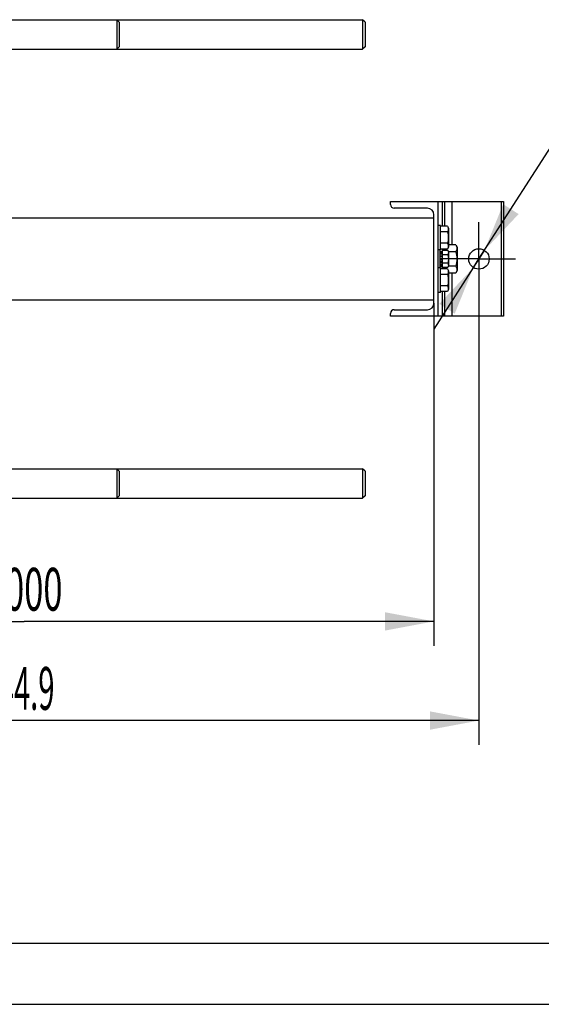
# Model space of a CAD drawing. Units: millimetres. Extents: x 0 to 6269, y -4 to 4433.
# Drawn here: x 1284 to 1921, y 0 to 1202 of the extents above; entities that cross this region are included whole.
import ezdxf
from ezdxf.enums import TextEntityAlignment as Align

# ---------------------------------------------------------------- set-up
doc = ezdxf.new("R2010")
doc.units = ezdxf.units.MM
doc.header["$LTSCALE"] = 344.776119
doc.linetypes.add('CENTER', pattern=[0.6, 0.375, -0.075, 0.075, -0.075])
doc.layers.get('0').update_dxf_attribs({"linetype": 'CONTINUOUS'})
doc.layers.add('AXIS', color=7, linetype='CONTINUOUS')
doc.layers.add('DIMS', color=7, linetype='CONTINUOUS')
doc.styles.add('TEXTSTYLE_3', font='gdt')
doc.dimstyles.new('DIMSTYLE_1', dxfattribs={"dimtxt": 52.238806, "dimasz": 59.701493, "dimexe": 2, "dimexo": 0, "dimgap": 0.875, "dimtad": 1, "dimdsep": 46, "dimtxsty": 'Standard', "dimblk": '_FILLED', "dimblk1": '_FILLED', "dimblk2": '_FILLED', "dimcen": 0.09, "dimclrt": 5, "dimadec": 0, "dimazin": 0, "dimtp": 1.2, "dimtm": 1.2, "dimtfac": 1, "dimtofl": 0, "dimtmove": 0, "dimatfit": 3, "dimldrblk": '_FILLED', "dimfxl": 1, "dimtolj": 1, "dimarcsym": 0})
doc.dimstyles.new('DIMSTYLE_3', dxfattribs={"dimtxt": 52.238806, "dimasz": 59.701493, "dimexe": 2, "dimexo": 0, "dimgap": 0.875, "dimtad": 1, "dimdsep": 46, "dimtxsty": 'Standard', "dimblk": '_FILLED', "dimblk1": '_FILLED', "dimblk2": '_FILLED', "dimcen": 0.09, "dimclrt": 5, "dimadec": 0, "dimazin": 0, "dimtp": 0.8, "dimtm": 0.8, "dimtfac": 1, "dimtofl": 0, "dimtmove": 0, "dimatfit": 3, "dimldrblk": '_FILLED', "dimfxl": 1, "dimtolj": 1, "dimarcsym": 0})
doc.dimstyles.new('DIMSTYLE_5', dxfattribs={"dimtxt": 52.238806, "dimasz": 59.701493, "dimexe": 2, "dimexo": 0, "dimtad": 1, "dimdsep": 46, "dimtxsty": 'Standard', "dimblk": '_FILLED', "dimblk1": '_FILLED', "dimblk2": '_FILLED', "dimcen": 0.09, "dimclrt": 5, "dimadec": 0, "dimazin": 0, "dimtp": 0.2, "dimtm": 0.2, "dimtfac": 1, "dimtmove": 0, "dimatfit": 2, "dimldrblk": '_FILLED', "dimfxl": 1, "dimtolj": 1, "dimarcsym": 0})

# ---------------------------------------------------------------- blocks, each defined once
blk = doc.blocks.new('_FILLED')
at = {"color": 0, "linetype": 'ByBlock'}
blk.add_solid([(0, 0), (-1, 0.1875), (-1, -0.1875)], dxfattribs=at)
blk = doc.blocks.new('*D7')
at = {"layer": 'DIMS', "color": 2, "linetype": 'Continuous'}
for p, q in [((1844.5, 864.9), (1844.5, 316.5)), ((699.6, 675.7), (699.6, 316.5)), ((699.6, 346.3), (1272.1, 346.3)), ((1844.5, 346.3), (1272.1, 346.3))]:
    blk.add_line(p, q, dxfattribs=at)
at = {"layer": 'DIMS', "color": 2, "linetype": 'Continuous', "xscale": 59.7014925373, "yscale": 59.7014925373, "zscale": 59.7014925373, "rotation": 180}
blk.add_blockref('_FILLED', (699.6, 346.3), dxfattribs=at)
at = {"layer": 'DIMS', "color": 2, "linetype": 'Continuous', "xscale": 59.7014925373, "yscale": 59.7014925373, "zscale": 59.7014925373}
blk.add_blockref('_FILLED', (1844.5, 346.3), dxfattribs=at)
at = {"layer": 'DIMS', "color": 5, "linetype": 'Continuous', "width": 0.501302}
blk.add_text('1144.9', height=52.24, dxfattribs=at).set_placement((1272.1, 359.4), align=Align.CENTER)
blk = doc.blocks.new('*D10')
at = {"layer": 'DIMS', "color": 2, "linetype": 'Continuous'}
for p, q in [((1844.5, 909.7), (1983.5, 1126.4)), ((1983.5, 1126.4), (2274.5, 1126.4)), ((2274.5, 1126.4), (2005.9, 1126.4)), ((1851.3, 920.2), (1844.5, 909.7)), ((1851.3, 920.2), (1851.3, 920.2)), ((1844.5, 909.7), (1789.4, 823.8)), ((1837.8, 899.1), (1844.5, 909.7)), ((1837.8, 899.1), (1837.8, 899.1))]:
    blk.add_line(p, q, dxfattribs=at)
at = {"layer": 'DIMS', "color": 2, "linetype": 'Continuous', "xscale": 59.7014925373, "yscale": 59.7014925373, "zscale": 59.7014925373}
for p, rotation in [((1851.3, 920.2), 237.3232737004), ((1837.8, 899.1), 57.32327370039999)]:
    blk.add_blockref('_FILLED', p, dxfattribs=dict(at, rotation=rotation))
at = {"layer": 'DIMS', "color": 5, "linetype": 'Continuous'}
for s, width, p in [('25', 0.607422, (2127.8, 1139.5)), ('3 отв.', 0.523438, (2058.2, 1048))]:
    blk.add_text(s, height=52.24, dxfattribs=dict(at, width=width)).set_placement(p)
at = {"layer": 'DIMS', "color": 5, "linetype": 'Continuous', "style": 'TEXTSTYLE_3'}
blk.add_text('n', height=52.2, dxfattribs=at).set_placement((2058.2, 1139.5))
blk = doc.blocks.new('*D11')
at = {"layer": 'DIMS', "color": 2, "linetype": 'Continuous'}
for p, q in [((1789.6, 855.8), (1789.6, 437.5)), ((789.6, 729.5), (789.6, 437.5)), ((789.6, 467.3), (1289.6, 467.3)), ((1789.6, 467.3), (1289.6, 467.3))]:
    blk.add_line(p, q, dxfattribs=at)
at = {"layer": 'DIMS', "color": 2, "linetype": 'Continuous', "xscale": 59.7014925373, "yscale": 59.7014925373, "zscale": 59.7014925373, "rotation": 180}
blk.add_blockref('_FILLED', (789.6, 467.3), dxfattribs=at)
at = {"layer": 'DIMS', "color": 2, "linetype": 'Continuous', "xscale": 59.7014925373, "yscale": 59.7014925373, "zscale": 59.7014925373}
blk.add_blockref('_FILLED', (1789.6, 467.3), dxfattribs=at)
at = {"layer": 'DIMS', "color": 5, "linetype": 'Continuous', "width": 0.59082}
blk.add_text('1000', height=52.24, dxfattribs=at).set_placement((1289.6, 480.4), align=Align.CENTER)

msp = doc.modelspace()

# ---------------------------------------------------------------- linework, layer by layer
at = {"color": 7, "linetype": 'Continuous'}
for p, q in [((1208.123, 1201.653), (1702.622, 1201.653)), ((1405.623, 1198.653), (1402.622, 1201.653)), ((1705.623, 1198.652), (1702.622, 1201.653)), ((1402.622, 1201.653), (1402.623, 1183.653)), ((1405.623, 1198.653), (1405.623, 1168.654)), ((1702.622, 1201.653), (1702.623, 1183.653)), ((1705.623, 1198.652), (1705.623, 1168.654)), ((1402.623, 1183.653), (1402.622, 1165.653)), ((1702.623, 1183.653), (1702.622, 1165.653)), ((1208.123, 1165.653), (1702.622, 1165.653)), ((1405.623, 1168.654), (1402.622, 1165.653)), ((1705.623, 1168.654), (1702.622, 1165.653)), ((1736.523, 979.653), (1874.523, 979.653)), ((1736.523, 976.053), (1736.523, 979.653)), ((1794.523, 979.653), (1794.523, 839.653)), ((1799.523, 979.653), (1799.523, 949.51)), ((1802.523, 979.653), (1802.523, 949.51)), ((1811.523, 979.653), (1811.523, 926.974)), ((1871.523, 979.653), (1871.523, 839.653)), ((1874.523, 979.653), (1874.523, 839.653)), ((1781.623, 971.553), (1741.023, 971.553)), ((1789.623, 855.753), (1789.623, 963.553)), ((789.623, 959.653), (1789.623, 959.653)), ((1797.523, 950.653), (1794.523, 950.653)), ((1797.523, 920.653), (1797.523, 950.653)), ((1806.105, 949.51), (1797.523, 949.51)), ((1806.105, 949.51), (1807.523, 947.053)), ((1806.105, 942.581), (1797.523, 942.581)), ((1807.523, 947.053), (1807.523, 924.253)), ((1806.105, 928.725), (1797.523, 928.725)), ((1816.25, 926.974), (1807.523, 926.974)), ((1816.25, 926.974), (1818.023, 923.903)), ((1797.523, 920.653), (1794.523, 920.653)), ((1797.023, 898.653), (1797.023, 920.653)), ((1797.023, 918.74), (1800.023, 918.74)), ((1797.023, 918.239), (1800.023, 918.239)), ((1797.023, 917.857), (1800.023, 917.857)), ((1797.023, 916.432), (1800.023, 916.432)), ((1797.023, 915.725), (1800.023, 915.725)), ((1797.023, 913.592), (1800.023, 913.592)), ((1806.105, 921.797), (1797.523, 921.797)), ((1799.523, 921.797), (1799.523, 918.74)), ((1806.459, 920.046), (1800.023, 920.046)), ((1800.023, 899.261), (1800.023, 920.046)), ((1806.459, 914.849), (1800.023, 914.849)), ((1802.523, 921.797), (1802.523, 920.046)), ((1805.523, 920.046), (1805.523, 921.797)), ((1807.523, 924.253), (1806.105, 921.797)), ((1806.459, 920.046), (1807.523, 918.203)), ((1816.25, 918.314), (1807.459, 918.314)), ((1807.523, 918.203), (1807.523, 901.103)), ((1818.023, 923.903), (1818.023, 895.403)), ((1800.023, 912.799), (1797.023, 912.799)), ((1797.023, 912.668), (1800.023, 912.668)), ((1797.023, 910.153), (1800.023, 910.153)), ((1800.023, 909.653), (1797.023, 909.653)), ((1797.023, 909.153), (1800.023, 909.153)), ((1797.023, 906.638), (1800.023, 906.638)), ((1800.023, 906.508), (1797.023, 906.508)), ((1797.023, 905.714), (1800.023, 905.714)), ((1797.023, 903.582), (1800.023, 903.582)), ((1797.023, 902.875), (1800.023, 902.875)), ((1797.023, 901.45), (1800.023, 901.45)), ((1806.459, 904.457), (1800.023, 904.457)), ((1797.523, 898.653), (1794.523, 898.653)), ((1797.023, 901.067), (1800.023, 901.067)), ((1797.023, 900.567), (1800.023, 900.567)), ((1797.523, 868.653), (1797.523, 898.653)), ((1806.105, 897.51), (1797.523, 897.51)), ((1806.105, 890.581), (1797.523, 890.581)), ((1799.523, 900.567), (1799.523, 897.51)), ((1806.459, 899.261), (1800.023, 899.261)), ((1802.523, 899.261), (1802.523, 897.51)), ((1805.523, 897.51), (1805.523, 899.261)), ((1806.105, 897.51), (1807.523, 895.053)), ((1807.523, 901.103), (1806.459, 899.261)), ((1816.25, 900.993), (1807.459, 900.993)), ((1807.523, 895.053), (1807.523, 872.253)), ((1816.25, 892.333), (1807.523, 892.333)), ((1811.523, 892.333), (1811.523, 839.653)), ((1818.023, 895.403), (1816.25, 892.333)), ((1797.523, 868.653), (1794.523, 868.653)), ((1806.105, 876.725), (1797.523, 876.725)), ((1806.105, 869.797), (1797.523, 869.797)), ((1799.523, 869.797), (1799.523, 839.653)), ((1802.523, 869.797), (1802.523, 839.653)), ((1807.523, 872.253), (1806.105, 869.797)), ((789.623, 859.653), (1789.623, 859.653)), ((1736.523, 839.653), (1736.523, 843.253)), ((1741.023, 847.753), (1781.623, 847.753)), ((1874.523, 839.653), (1736.523, 839.653)), ((1208.123, 653.653), (1702.622, 653.653)), ((1405.623, 650.653), (1402.622, 653.653)), ((1402.622, 653.653), (1402.623, 635.653)), ((1405.623, 650.653), (1405.623, 620.654)), ((1705.623, 650.652), (1702.622, 653.653)), ((1702.622, 653.653), (1702.623, 635.653)), ((1705.623, 650.652), (1705.623, 620.654)), ((1402.623, 635.653), (1402.622, 617.653)), ((1702.623, 635.653), (1702.622, 617.653)), ((1208.123, 617.653), (1702.622, 617.653)), ((1405.623, 620.654), (1402.622, 617.653)), ((1705.623, 620.654), (1702.622, 617.653)), ((298.507, 74.627), (6194.03, 74.627))]:
    msp.add_line(p, q, dxfattribs=at)
at = {"color": 4, "linetype": 'Continuous'}
msp.add_line((0, 0), (6268.657, 0), dxfattribs=at)
at = {"color": 7, "linetype": 'Continuous'}
msp.add_circle((1844.523, 909.653), 12.5, dxfattribs=at)
for centre, radius, start, end in [((1741.023, 976.053), 4.5, 180, 270), ((1781.623, 963.553), 8, 0, 90), ((1781.623, 855.753), 8, 270, 360), ((1741.023, 843.253), 4.5, 90, 180)]:
    msp.add_arc(centre, radius, start, end, dxfattribs=at)
for points, knots in [([(1806.105, 949.51), (1806.419, 948.966), (1806.826, 948.122), (1807.125, 946.934), (1807.202, 946.046), (1807.125, 945.157), (1806.826, 943.969), (1806.419, 943.125), (1806.105, 942.581)], [0, 0, 0, 0, 0.25708286, 0.37971732, 0.5, 0.62028268, 0.74291714, 1, 1, 1, 1]), ([(1806.105, 942.581), (1806.43, 941.456), (1806.972, 939.17), (1807.279, 935.653), (1806.972, 932.137), (1806.43, 929.851), (1806.105, 928.725)], [0, 0, 0, 0, 0.25005868, 0.5, 0.74994132, 1, 1, 1, 1]), ([(1806.105, 928.725), (1806.419, 928.181), (1806.826, 927.337), (1807.125, 926.149), (1807.202, 925.261), (1807.125, 924.373), (1806.826, 923.185), (1806.419, 922.341), (1806.105, 921.797)], [0, 0, 0, 0, 0.25708286, 0.37971732, 0.5, 0.62028268, 0.74291714, 1, 1, 1, 1]), ([(1816.25, 926.974), (1816.643, 926.294), (1817.152, 925.239), (1817.526, 923.754), (1817.622, 922.644), (1817.526, 921.534), (1817.152, 920.048), (1816.643, 918.993), (1816.25, 918.314)], [0, 0, 0, 0, 0.25708291, 0.37971735, 0.5, 0.62028265, 0.74291709, 1, 1, 1, 1]), ([(1806.459, 920.046), (1806.695, 919.638), (1807, 919.005), (1807.225, 918.114), (1807.282, 917.447), (1807.225, 916.781), (1807, 915.89), (1806.695, 915.257), (1806.459, 914.849)], [0, 0, 0, 0, 0.25708278, 0.37971727, 0.5, 0.62028273, 0.74291722, 1, 1, 1, 1]), ([(1806.459, 914.849), (1806.703, 914.005), (1807.11, 912.291), (1807.34, 909.653), (1807.11, 907.016), (1806.703, 905.301), (1806.459, 904.457)], [0, 0, 0, 0, 0.2500586, 0.5, 0.7499414, 1, 1, 1, 1]), ([(1816.25, 918.314), (1816.656, 916.906), (1817.334, 914.049), (1817.718, 909.653), (1817.334, 905.257), (1816.656, 902.4), (1816.25, 900.993)], [0, 0, 0, 0, 0.25005873, 0.5, 0.74994127, 1, 1, 1, 1]), ([(1806.459, 904.457), (1806.695, 904.049), (1807, 903.416), (1807.225, 902.525), (1807.282, 901.859), (1807.225, 901.193), (1807, 900.302), (1806.695, 899.669), (1806.459, 899.261)], [0, 0, 0, 0, 0.25708278, 0.37971727, 0.5, 0.62028273, 0.74291722, 1, 1, 1, 1]), ([(1806.105, 897.51), (1806.419, 896.966), (1806.826, 896.122), (1807.125, 894.934), (1807.202, 894.046), (1807.125, 893.157), (1806.826, 891.969), (1806.419, 891.125), (1806.105, 890.581)], [0, 0, 0, 0, 0.25708286, 0.37971732, 0.5, 0.62028268, 0.74291714, 1, 1, 1, 1]), ([(1806.105, 890.581), (1806.43, 889.456), (1806.972, 887.17), (1807.279, 883.653), (1806.972, 880.137), (1806.43, 877.851), (1806.105, 876.725)], [0, 0, 0, 0, 0.25005868, 0.5, 0.74994132, 1, 1, 1, 1]), ([(1816.25, 900.993), (1816.643, 900.313), (1817.152, 899.258), (1817.526, 897.773), (1817.622, 896.663), (1817.526, 895.553), (1817.152, 894.067), (1816.643, 893.013), (1816.25, 892.333)], [0, 0, 0, 0, 0.25708291, 0.37971735, 0.5, 0.62028265, 0.74291709, 1, 1, 1, 1]), ([(1806.105, 876.725), (1806.419, 876.181), (1806.826, 875.337), (1807.125, 874.149), (1807.202, 873.261), (1807.125, 872.373), (1806.826, 871.185), (1806.419, 870.341), (1806.105, 869.797)], [0, 0, 0, 0, 0.25708286, 0.37971732, 0.5, 0.62028268, 0.74291714, 1, 1, 1, 1])]:
    msp.add_open_spline(points, degree=3, knots=knots, dxfattribs=at)
at = {"layer": 'AXIS', "color": 7, "linetype": 'CENTER'}
for q in [(1844.523, 954.429), (1799.747, 909.653), (1889.299, 909.653), (1844.523, 864.877)]:
    msp.add_line((1844.523, 909.653), q, dxfattribs=at)

# ---------------------------------------------------------------- dimensions: what is measured, and where the dimension line sits
at = {"layer": 'DIMS', "color": 2, "linetype": 'Continuous'}
dim = msp.add_diameter_dim_2p(p1=(1851.272, 920.175), p2=(1837.774, 899.132), text='%%c<>\\P3 отв.', dimstyle='DIMSTYLE_5', override={"dimtih": 1, "dimtoh": 1, "dimpost": '<>'}, dxfattribs=at)
dim.commit()
dim.dimension.update_dxf_attribs({"geometry": '*D10', "text_midpoint": (2140.206, 1119.877), "dimtype": 163})
for base, p1, p2, dimstyle, picture, middle in [((1844.523, 346.319), (699.623, 675.653), (1844.523, 864.877), 'DIMSTYLE_1', '*D7', (1272.073, 346.319)), ((1789.623, 467.346), (789.623, 729.522), (1789.623, 855.753), 'DIMSTYLE_3', '*D11', (1289.623, 467.346))]:
    dim = msp.add_linear_dim(base=base, p1=p1, p2=p2, dimstyle=dimstyle, dxfattribs=at)
    dim.commit()
    dim.dimension.update_dxf_attribs({"geometry": picture, "text_midpoint": middle, "dimtype": 160})

doc.saveas('drawing.dxf')
